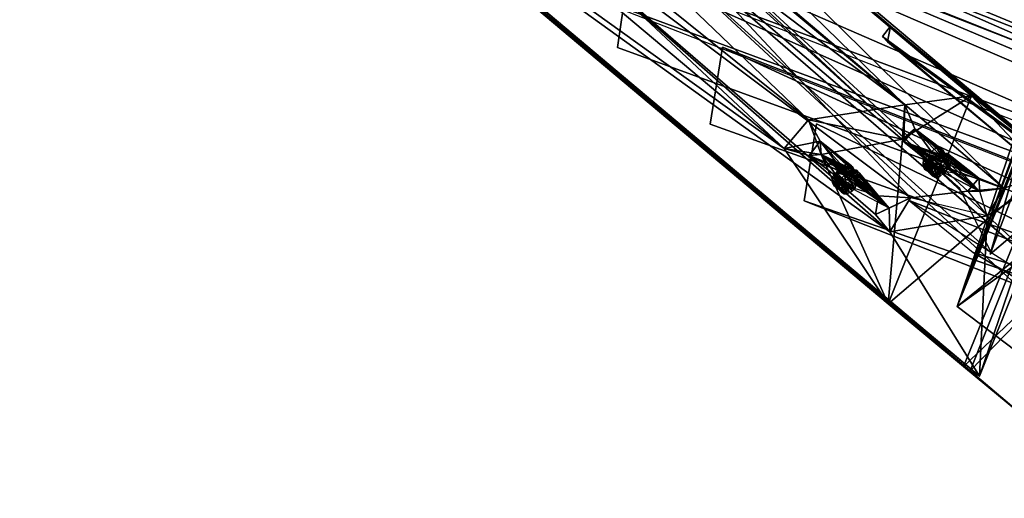
# Model space of a CAD drawing. Units: millimetres. Extents: x -12198 to 31644, y -9306 to -2540.
# Drawn here: x -6637 to -5945, y -7130 to -6793 of the extents above; entities that cross this region are included whole.
import ezdxf

# ---------------------------------------------------------------- set-up
doc = ezdxf.new("R2010")
doc.units = ezdxf.units.MM
doc.layers.add('QUANTWOOD  CWPg169.288', color=250, linetype='Continuous', lineweight=25)
doc.styles.get("Standard").update_dxf_attribs({"font": 'ariali.ttf', "height": 200})
doc.dimstyles.new('Стиль 150', dxfattribs={"dimtxt": 150, "dimasz": 150, "dimexe": 50, "dimexo": 0, "dimgap": 50, "dimtad": 1, "dimdec": 0, "dimdsep": 32, "dimtxsty": 'Standard', "dimcen": 150, "dimclrd": 256, "dimclre": 256, "dimadec": 0, "dimazin": 0, "dimtfac": 1, "dimtdec": 0, "dimtmove": 0, "dimatfit": 3, "dimfxl": 0, "dimlwd": -1, "dimarcsym": 0})

# ---------------------------------------------------------------- blocks, each defined once
blk = doc.blocks.new('*D7')
at = {"layer": 'Defpoints', "color": 0}
for p in [(-1916.51, -5017.12), (-12189.59, -5630.56), (-1916.51, -9255.65)]:
    blk.add_point(p, dxfattribs=at)
at = {"layer": 'QUANTWOOD  CWPg169.288', "lineweight": -2}
for p, q in [((-1916.51, -5017.12), (-1916.51, -9305.65)), ((-12189.59, -5630.56), (-12189.59, -9305.65))]:
    blk.add_line(p, q, dxfattribs=at)
at = {"layer": 'QUANTWOOD  CWPg169.288'}
blk.add_line((-12039.59, -9255.65), (-2066.51, -9255.65), dxfattribs=at)
for points in [[(-12039.59, -9230.65), (-12039.59, -9280.65), (-12189.59, -9255.65)], [(-2066.51, -9230.65), (-2066.51, -9280.65), (-1916.51, -9255.65)]]:
    blk.add_solid(points, dxfattribs=at)
at = {"layer": 'QUANTWOOD  CWPg169.288', "color": 0, "insert": (-7053.05, -9103.53), "char_height": 200, "attachment_point": 5}
blk.add_mtext('10273', dxfattribs=at)

msp = doc.modelspace()

# ---------------------------------------------------------------- hatches: boundary and pattern name
at = {"layer": 'QUANTWOOD  CWPg169.288', "lineweight": 25}
for points in [[(-5985.57, -6895.84), (-5986.52, -6896.75), (-5987.48, -6897.66), (-5986.57, -6898.62), (-5985.65, -6899.58), (-5984.7, -6898.66), (-5983.74, -6897.75), (-5984.65, -6896.8)], [(-5984.61, -6894.93), (-5985.57, -6895.84), (-5986.52, -6896.75), (-5985.61, -6897.71), (-5984.7, -6898.66), (-5983.74, -6897.75), (-5982.79, -6896.84), (-5983.7, -6895.89)]]:
    msp.add_hatch(color=18, dxfattribs=at).paths.add_polyline_path(points)

# ---------------------------------------------------------------- linework, layer by layer
at = {"layer": 'QUANTWOOD  CWPg169.288', "color": 18, "lineweight": 25}
for points in [[(-6428.39, -6500.35), (-6445.51, -6513.03), (-5976.61, -6911.94)], [(-6428.39, -6500.35), (-6445.51, -6513.03), (-5976.61, -6911.94), (-6428.39, -6500.35), (-5976.61, -6911.94), (-6445.51, -6513.03)], [(-6445.51, -6513.03), (-5976.61, -6911.94), (-6445.51, -6513.03), (-5954.33, -6957.32), (-5976.61, -6911.94)], [(-6445.51, -6513.03), (-5954.33, -6957.32), (-5976.61, -6911.94), (-6445.51, -6513.03), (-5954.33, -6957.32), (-5976.61, -6911.94)], [(-6358.73, -6517.9), (-6364.44, -6561.67), (-6015.38, -6853.09), (-6358.73, -6517.9), (-6381.63, -6577.15), (-6364.44, -6561.67)], [(-6025.28, -6797.72), (-6242.37, -6615.03), (-6358.73, -6517.9)], [(-6025.28, -6797.72), (-6358.73, -6517.9), (-5968.51, -6846.73)], [(-6358.73, -6517.9), (-6015.38, -6853.09), (-5968.51, -6846.73)], [(-5927.62, -6934.59), (-5803.72, -6557.26), (-5955.28, -6958.23), (-5927.62, -6934.59), (-5955.28, -6958.23), (-5836.1, -6543.41)], [(-5836.1, -6543.41), (-5955.28, -6958.23), (-5803.72, -6557.26)], [(-5927.62, -6934.59), (-5803.72, -6557.26), (-5955.28, -6958.23)], [(-6015.38, -6853.09), (-6364.44, -6561.67), (-6381.63, -6577.15)], [(-6294.54, -6568.94), (-6316.61, -6632.89), (-6426.43, -6653.63), (-6294.54, -6568.94), (-5945.77, -6911.74), (-6290.16, -6620.44)], [(-5895.05, -7018.53), (-6378.65, -6569.75), (-5885.22, -6998.2)], [(-5885.22, -6998.2), (-6378.65, -6569.75), (-5885.22, -6998.2), (-6332.2, -6581.13), (-6378.65, -6569.75)], [(-5895.05, -7018.53), (-6378.65, -6569.75), (-5885.22, -6998.2), (-5895.05, -7018.53), (-5885.22, -6998.2), (-6378.65, -6569.75)], [(-5885.22, -6998.2), (-6332.2, -6581.13), (-6378.65, -6569.75), (-5885.22, -6998.2), (-6332.2, -6581.13), (-6378.65, -6569.75)], [(-6294.54, -6568.94), (-6242.37, -6615.03), (-6025.28, -6797.72)], [(-6294.54, -6568.94), (-6025.28, -6797.72), (-5904.32, -6897.77)], [(-5904.32, -6897.77), (-5945.77, -6911.74), (-6294.54, -6568.94)], [(-6381.63, -6577.15), (-6356.12, -6644.09), (-6082.91, -6863.63)], [(-6381.63, -6577.15), (-6082.91, -6863.63), (-6015.38, -6853.09)], [(-6439.23, -6602.88), (-6431.39, -6587.18), (-5216.31, -7119.7), (-6439.23, -6602.88), (-5203.37, -7086.37), (-6431.39, -6587.18)], [(-5216.31, -7119.7), (-6431.39, -6587.18), (-5203.37, -7086.37)], [(-5185.67, -7049.41), (-6429.63, -6591.89), (-5206.48, -7099.37), (-6438.43, -6608.5)], [(-5206.48, -7099.37), (-6429.63, -6591.89), (-6438.43, -6608.5)], [(-5933.67, -6874.65), (-5835.45, -6594.81), (-5928.83, -6867.29), (-5933.67, -6874.65), (-5934.83, -6883.97), (-5978.58, -6995.05)], [(-6491.55, -6602.57), (-6120.53, -6913.19), (-6027.12, -6992.96)], [(-6491.55, -6602.57), (-6100.2, -6883.77), (-6381.42, -6647.23)], [(-6337.62, -6730.5), (-6120.53, -6913.19), (-6491.55, -6602.57)], [(-6027.12, -6992.96), (-6100.2, -6883.77), (-6491.55, -6602.57)], [(-6439.23, -6602.88), (-5216.31, -7119.7), (-5203.37, -7086.37)], [(-5206.48, -7099.37), (-6438.43, -6608.5), (-5185.67, -7049.41)], [(-6011.33, -6918.59), (-6297.73, -6703.41), (-6290.16, -6620.44)], [(-6011.33, -6918.59), (-6290.16, -6620.44), (-5971.05, -6913.94)], [(-5971.05, -6913.94), (-6290.16, -6620.44), (-5945.77, -6911.74)], [(-6313.17, -6684.36), (-6316.61, -6632.89), (-6426.43, -6653.63), (-6297.73, -6703.41), (-6025.92, -6942.53), (-6426.43, -6653.63)], [(-5880.67, -6924.5), (-5855.99, -6633.57), (-5978.58, -6995.05)], [(-5855.99, -6633.57), (-5938.63, -6886.68), (-5978.58, -6995.05)], [(-6100.2, -6883.77), (-6356.12, -6644.09), (-6381.42, -6647.23)], [(-6082.91, -6863.63), (-6074.15, -6888.13), (-6016.89, -6877.34), (-6082.91, -6863.63), (-6356.12, -6644.09), (-6100.2, -6883.77)], [(-6025.92, -6942.53), (-5957.44, -6931.08), (-5962.93, -7044.01), (-6025.92, -6942.53), (-6426.43, -6653.63), (-6297.73, -6703.41)], [(-5962.93, -7044.01), (-6329.37, -6737.23), (-6426.43, -6653.63)], [(-6426.43, -6653.63), (-6025.92, -6942.53), (-5962.93, -7044.01)], [(-6349.16, -6704.99), (-5316.52, -7090.22), (-6341.31, -6650.05)], [(-6349.16, -6704.99), (-5316.52, -7090.22), (-6341.31, -6650.05), (-6349.16, -6704.99), (-6341.31, -6650.05), (-5316.52, -7090.22)], [(-5316.52, -7090.22), (-6341.31, -6650.05), (-5304.49, -7055.93), (-5316.52, -7090.22), (-6341.31, -6650.05)], [(-5316.52, -7090.22), (-5304.49, -7055.93), (-6341.31, -6650.05), (-5316.52, -7090.22), (-5304.49, -7055.93), (-6341.31, -6650.05)], [(-5957.44, -6931.08), (-6011.33, -6918.59), (-6025.92, -6942.53), (-6297.73, -6703.41), (-6035.9, -6930.15), (-6025.92, -6942.53)], [(-6035.9, -6930.15), (-6297.73, -6703.41), (-6011.33, -6918.59)], [(-6275.32, -6703.95), (-5402.34, -7084.44), (-6283.17, -6758.89)], [(-6275.32, -6703.95), (-5402.34, -7084.44), (-6283.17, -6758.89), (-6275.32, -6703.95), (-6283.17, -6758.89), (-5402.34, -7084.44)], [(-6337.62, -6730.5), (-6333.95, -6733.39), (-6337.62, -6730.5), (-6333.95, -6733.39), (-6120.53, -6913.19)], [(-6120.53, -6913.19), (-6333.95, -6733.39), (-6115.92, -6916.1)], [(-6115.92, -6916.1), (-6333.95, -6733.39), (-6329.37, -6737.23), (-6115.92, -6916.1), (-6329.37, -6737.23), (-5962.93, -7044.01)], [(-6283.17, -6758.89), (-5402.34, -7084.44), (-6283.17, -6758.89), (-5410.19, -7100.13), (-5402.34, -7084.44)], [(-6283.17, -6758.89), (-5410.19, -7100.13), (-5402.34, -7084.44), (-6283.17, -6758.89), (-5410.19, -7100.13), (-5402.34, -7084.44)], [(-6217.18, -6812.78), (-5489.1, -7078.64), (-6209.33, -6757.84)], [(-6217.18, -6812.78), (-5489.1, -7078.64), (-6209.33, -6757.84), (-6217.18, -6812.78), (-6209.33, -6757.84), (-5489.1, -7078.64)], [(-6209.33, -6757.84), (-5489.1, -7078.64), (-6209.33, -6757.84), (-5476.16, -7045.31), (-5489.1, -7078.64)], [(-6209.33, -6757.84), (-5476.16, -7045.31), (-5489.1, -7078.64), (-6209.33, -6757.84), (-5476.16, -7045.31), (-5489.1, -7078.64)], [(-6031.06, -6805.06), (-6027.41, -6808.88), (-6025.28, -6797.72)], [(-5914.42, -6890.06), (-6031.06, -6805.06), (-6025.28, -6797.72)], [(-6027.41, -6808.88), (-5910.77, -6893.88), (-6025.28, -6797.72)], [(-5904.32, -6897.77), (-6025.28, -6797.72), (-5910.77, -6893.88), (-5904.32, -6897.77), (-5914.73, -6903.13), (-5962.93, -7044.01)], [(-6025.28, -6797.72), (-5968.51, -6846.73), (-5914.42, -6890.06)], [(-5904.32, -6897.77), (-6025.28, -6797.72), (-5910.77, -6893.88)], [(-5918.4, -6900.24), (-6031.06, -6805.06), (-5914.42, -6890.06)], [(-5918.4, -6900.24), (-5871.68, -6939.66), (-5914.73, -6903.13), (-5918.4, -6900.24), (-5914.73, -6903.13), (-6031.06, -6805.06)], [(-6031.06, -6805.06), (-5914.73, -6903.13), (-6027.41, -6808.88)], [(-6152.12, -6866.65), (-6143.36, -6812.67), (-5574.95, -7073.79)], [(-6152.12, -6866.65), (-6143.36, -6812.67), (-5574.95, -7073.79), (-6152.12, -6866.65), (-5574.95, -7073.79), (-6143.36, -6812.67)], [(-6143.36, -6812.67), (-5574.95, -7073.79), (-5562.92, -7039.51), (-6143.36, -6812.67), (-5574.95, -7073.79)], [(-6143.36, -6812.67), (-5562.92, -7039.51), (-5574.95, -7073.79), (-6143.36, -6812.67), (-5562.92, -7039.51), (-5574.95, -7073.79)], [(-5914.73, -6903.13), (-5910.77, -6893.88), (-6027.41, -6808.88)], [(-5821.9, -6810.97), (-5835.09, -6815.33), (-5825.82, -6818.35), (-5835.09, -6815.33), (-5855.01, -6906.42), (-5835.09, -6815.33), (-5864.26, -6902.46), (-5871.68, -6939.66), (-5919.84, -7039.43), (-5978.58, -6995.05), (-5864.26, -6902.46), (-5860.3, -6893.21), (-5835.09, -6815.33), (-5860.3, -6893.21)], [(-6015.38, -6853.09), (-6082.91, -6863.63), (-6016.89, -6877.34), (-6015.38, -6853.09), (-6016.89, -6877.34), (-5968.51, -6846.73)], [(-5918.4, -6900.24), (-5968.51, -6846.73), (-6027.12, -6992.96)], [(-5968.51, -6846.73), (-6016.89, -6877.34), (-6027.12, -6992.96)], [(-5864.26, -6902.46), (-5978.58, -6995.05), (-5919.04, -6848.84)], [(-5978.58, -6995.05), (-5934.83, -6883.97), (-5919.04, -6848.84)], [(-5914.42, -6890.06), (-5968.51, -6846.73), (-5918.4, -6900.24)], [(-6008.31, -6870.07), (-6016.89, -6877.34), (-6015.38, -6853.09)], [(-6016, -6879.23), (-6015.38, -6853.09), (-6016.89, -6877.34)], [(-6008.31, -6870.07), (-6015.38, -6853.09), (-6016, -6879.23)], [(-6074.86, -6878.77), (-6082.91, -6863.63), (-6100.2, -6883.77), (-6074.86, -6878.77), (-6074.15, -6888.13), (-6082.91, -6863.63)], [(-6077.37, -6866.56), (-6086.13, -6920.55), (-5661.7, -7067.99)], [(-6077.37, -6866.56), (-6086.13, -6920.55), (-5661.7, -7067.99), (-6077.37, -6866.56), (-5661.7, -7067.99), (-6086.13, -6920.55)], [(-6016, -6879.23), (-6016.89, -6877.34), (-6008.31, -6870.07)], [(-5990.21, -6894.8), (-5986.61, -6900.49), (-5985.61, -6897.71), (-5990.21, -6894.8), (-5985.61, -6897.71), (-5988.26, -6891.11), (-5993.86, -6890.97), (-5998.46, -6888.06), (-5993.86, -6890.97), (-5999.42, -6888.97), (-5998.46, -6888.06), (-6016, -6879.23), (-5996.55, -6886.24), (-6008.31, -6870.07), (-5994.64, -6884.41), (-6008.31, -6870.07), (-5992.75, -6883.52), (-6008.31, -6870.07), (-5990.88, -6883.57), (-6008.31, -6870.07), (-5989.03, -6884.55), (-6008.31, -6870.07), (-5988.12, -6885.5), (-6008.31, -6870.07), (-5987.23, -6887.39), (-6008.31, -6870.07), (-5987.28, -6889.26), (-6016, -6879.23), (-5987.32, -6891.13), (-6016, -6879.23), (-5988.3, -6892.97), (-6016, -6879.23), (-5989.26, -6893.88), (-6016, -6879.23), (-5989.26, -6893.88), (-6016, -6879.23)], [(-5996.55, -6886.24), (-6008.31, -6870.07), (-6016, -6879.23)], [(-5987.28, -6889.26), (-6016, -6879.23), (-6008.31, -6870.07)], [(-5987.28, -6889.26), (-6008.31, -6870.07), (-5987.23, -6887.39)], [(-5987.23, -6887.39), (-6008.31, -6870.07), (-5988.12, -6885.5)], [(-5988.12, -6885.5), (-6008.31, -6870.07), (-5989.03, -6884.55)], [(-5989.03, -6884.55), (-6008.31, -6870.07), (-5990.88, -6883.57)], [(-5990.88, -6883.57), (-6008.31, -6870.07), (-5992.75, -6883.52)], [(-5992.75, -6883.52), (-6008.31, -6870.07), (-5994.64, -6884.41)], [(-5994.64, -6884.41), (-6008.31, -6870.07), (-5996.55, -6886.24)], [(-6074.15, -6888.13), (-6027.12, -6992.96), (-6016.89, -6877.34)], [(-5978.58, -6995.05), (-5938.63, -6886.68), (-5933.67, -6874.65)], [(-6074.86, -6878.77), (-6100.2, -6883.77), (-6082.57, -6888.86)], [(-6027.12, -6992.96), (-6074.15, -6888.13), (-6100.2, -6883.77)], [(-6082.57, -6888.86), (-6100.2, -6883.77), (-6074.15, -6888.13)], [(-6060.36, -6897.8), (-6074.86, -6878.77), (-6082.57, -6888.86)], [(-6051.04, -6898.96), (-6074.86, -6878.77), (-6051.93, -6897.07)], [(-6051.93, -6897.07), (-6074.86, -6878.77), (-6052.85, -6896.11)], [(-6052.85, -6896.11), (-6074.86, -6878.77), (-6054.69, -6895.13)], [(-6054.69, -6895.13), (-6074.86, -6878.77), (-6056.56, -6895.09)], [(-6056.56, -6895.09), (-6074.86, -6878.77), (-6059.38, -6895.95)], [(-6059.38, -6895.95), (-6074.86, -6878.77), (-6060.36, -6897.8)], [(-6051.04, -6898.96), (-6074.15, -6888.13), (-6074.86, -6878.77)], [(-5988.3, -6892.97), (-6016, -6879.23), (-5987.32, -6891.13)], [(-5987.32, -6891.13), (-6016, -6879.23), (-5987.28, -6889.26)], [(-5996.55, -6886.24), (-6016, -6879.23), (-5998.46, -6888.06)], [(-5990.21, -6894.8), (-6016, -6879.23), (-5989.26, -6893.88)], [(-5989.26, -6893.88), (-6016, -6879.23), (-5989.26, -6893.88), (-6016, -6879.23), (-5988.3, -6892.97)], [(-5998.46, -6888.06), (-6016, -6879.23), (-5996.75, -6894.64)], [(-5996.75, -6894.64), (-6016, -6879.23), (-5990.21, -6894.8)], [(-5988.26, -6891.11), (-5987.32, -6891.13), (-5987.28, -6889.26), (-5988.26, -6891.11), (-5987.28, -6889.26), (-5987.23, -6887.39), (-5988.26, -6891.11), (-5987.23, -6887.39), (-5988.12, -6885.5), (-5988.26, -6891.11), (-5988.12, -6885.5), (-5989.03, -6884.55), (-5988.26, -6891.11), (-5989.03, -6884.55), (-5990.88, -6883.57), (-5988.26, -6891.11), (-5990.88, -6883.57), (-5992.75, -6883.52), (-5988.26, -6891.11), (-5992.75, -6883.52), (-5994.64, -6884.41), (-5988.26, -6891.11), (-5994.64, -6884.41), (-5996.55, -6886.24), (-5988.26, -6891.11), (-5996.55, -6886.24), (-5998.46, -6888.06)], [(-6062.38, -6904.29), (-6082.57, -6888.86), (-6074.15, -6888.13)], [(-6060.36, -6897.8), (-6082.57, -6888.86), (-6062.27, -6899.62)], [(-6062.27, -6899.62), (-6082.57, -6888.86), (-6062.38, -6904.29)], [(-6052.11, -6904.54), (-6074.15, -6888.13), (-6051.13, -6902.69)], [(-6051.13, -6902.69), (-6074.15, -6888.13), (-6051.09, -6900.82)], [(-6051.09, -6900.82), (-6074.15, -6888.13), (-6051.04, -6898.96)], [(-6054.02, -6906.36), (-6074.15, -6888.13), (-6053.07, -6905.45)], [(-6053.07, -6905.45), (-6074.15, -6888.13), (-6053.07, -6905.45), (-6074.15, -6888.13), (-6052.11, -6904.54)], [(-6062.38, -6904.29), (-6074.15, -6888.13), (-6054.02, -6906.36)], [(-5996.75, -6894.64), (-6001.51, -6898.26), (-6002.4, -6896.37), (-5996.75, -6894.64), (-6002.4, -6896.37), (-6002.35, -6894.51), (-5996.75, -6894.64), (-6002.35, -6894.51), (-6002.29, -6891.71), (-5996.75, -6894.64), (-6002.29, -6891.71), (-6001.33, -6890.79), (-5996.75, -6894.64), (-6001.33, -6890.79), (-5999.42, -6888.97), (-5996.75, -6894.64), (-5999.42, -6888.97), (-5998.46, -6888.06)], [(-6002.35, -6894.51), (-5997.75, -6897.42), (-6002.29, -6891.71)], [(-5997.71, -6895.55), (-6001.33, -6890.79), (-6002.29, -6891.71)], [(-6002.29, -6891.71), (-5997.75, -6897.42), (-5997.71, -6895.55)], [(-5995.77, -6892.8), (-5999.42, -6888.97), (-6001.33, -6890.79), (-5995.77, -6892.8), (-6001.33, -6890.79), (-5996.73, -6893.71)], [(-5996.73, -6893.71), (-6001.33, -6890.79), (-5997.71, -6895.55)], [(-5999.42, -6888.97), (-5993.86, -6890.97), (-5998.46, -6888.06)], [(-5993.86, -6890.97), (-5999.42, -6888.97), (-5995.77, -6892.8)], [(-5998.46, -6888.06), (-5993.86, -6890.97), (-5988.26, -6891.11)], [(-5993.86, -6890.97), (-5995.77, -6892.8), (-5992.17, -6898.49)], [(-5993.86, -6890.97), (-5963.35, -6904.78), (-5992.88, -6889.13)], [(-5993.86, -6890.97), (-5992.88, -6889.13), (-5988.26, -6891.11)], [(-5992.17, -6898.49), (-5985.61, -6897.71), (-5962.64, -6914.14), (-5992.17, -6898.49), (-5963.35, -6904.78), (-5993.86, -6890.97)], [(-5988.26, -6891.11), (-5992.88, -6889.13), (-5990.99, -6888.24), (-5988.26, -6891.11), (-5990.99, -6888.24), (-5989.1, -6887.35), (-5988.26, -6891.11), (-5989.1, -6887.35), (-5987.23, -6887.39), (-5988.26, -6891.11), (-5987.23, -6887.39), (-5985.37, -6887.44), (-5988.26, -6891.11), (-5985.37, -6887.44), (-5983.54, -6889.35), (-5988.26, -6891.11), (-5983.54, -6889.35), (-5982.65, -6891.24), (-5988.26, -6891.11), (-5982.65, -6891.24), (-5982.7, -6893.11), (-5988.26, -6891.11), (-5982.7, -6893.11), (-5983.68, -6894.95), (-5988.26, -6891.11), (-5983.68, -6894.95), (-5984.65, -6896.8), (-5988.26, -6891.11), (-5984.65, -6896.8), (-5988.26, -6891.11), (-5984.65, -6896.8), (-5985.61, -6897.71), (-5988.26, -6891.11), (-5985.61, -6897.71)], [(-5992.88, -6889.13), (-5963.35, -6904.78), (-5990.99, -6888.24)], [(-5990.99, -6888.24), (-5963.35, -6904.78), (-5989.1, -6887.35)], [(-5990.21, -6894.8), (-5989.26, -6893.88), (-5988.26, -6891.11)], [(-5988.26, -6891.11), (-5985.61, -6897.71), (-5990.21, -6894.8)], [(-5988.26, -6891.11), (-5989.26, -6893.88), (-5988.26, -6891.11), (-5989.26, -6893.88), (-5988.3, -6892.97)], [(-5989.1, -6887.35), (-5963.35, -6904.78), (-5987.23, -6887.39)], [(-5988.3, -6892.97), (-5987.32, -6891.13), (-5988.26, -6891.11)], [(-5987.23, -6887.39), (-5963.35, -6904.78), (-5985.37, -6887.44)], [(-5985.37, -6887.44), (-5963.35, -6904.78), (-5983.54, -6889.35)], [(-5983.54, -6889.35), (-5963.35, -6904.78), (-5982.65, -6891.24)], [(-5982.65, -6891.24), (-5963.35, -6904.78), (-5982.7, -6893.11)], [(-6062.27, -6899.62), (-6052.07, -6902.67), (-6060.36, -6897.8)], [(-6052.07, -6902.67), (-6051.13, -6902.69), (-6051.09, -6900.82), (-6052.07, -6902.67), (-6051.09, -6900.82), (-6051.04, -6898.96), (-6052.07, -6902.67), (-6051.04, -6898.96), (-6059.38, -6895.95), (-6052.07, -6902.67), (-6059.38, -6895.95), (-6060.36, -6897.8)], [(-6059.38, -6895.95), (-6051.93, -6897.07), (-6056.56, -6895.09)], [(-6051.04, -6898.96), (-6051.93, -6897.07), (-6059.38, -6895.95)], [(-6056.56, -6895.09), (-6051.93, -6897.07), (-6052.85, -6896.11), (-6056.56, -6895.09), (-6052.85, -6896.11), (-6054.69, -6895.13)], [(-6002.4, -6896.37), (-5997.79, -6899.29), (-5997.75, -6897.42), (-6002.4, -6896.37), (-5997.75, -6897.42), (-6002.35, -6894.51)], [(-6001.51, -6898.26), (-5996.91, -6901.18), (-5997.79, -6899.29), (-6001.51, -6898.26), (-5997.79, -6899.29), (-6002.4, -6896.37)], [(-5999.66, -6899.24), (-6001.51, -6898.26), (-5996.75, -6894.64)], [(-5999.66, -6899.24), (-5996.02, -6903.07), (-5996.91, -6901.18), (-5999.66, -6899.24), (-5996.91, -6901.18), (-6001.51, -6898.26)], [(-5996.75, -6894.64), (-5991.19, -6896.64), (-5992.17, -6898.49), (-5996.75, -6894.64), (-5992.17, -6898.49), (-5994.06, -6899.38), (-5996.75, -6894.64), (-5994.06, -6899.38), (-5995.95, -6900.27), (-5996.75, -6894.64), (-5995.95, -6900.27), (-5998.75, -6900.2), (-5996.75, -6894.64), (-5998.75, -6900.2), (-5999.66, -6899.24)], [(-5995.95, -6900.27), (-5994.17, -6904.05), (-5992.3, -6904.09), (-5995.95, -6900.27), (-5992.3, -6904.09), (-5990.41, -6903.2), (-5994.06, -6899.38), (-5990.41, -6903.2), (-5992.3, -6904.09), (-5994.06, -6899.38), (-5995.95, -6900.27), (-5996.75, -6894.64), (-5998.75, -6900.2)], [(-5997.75, -6897.42), (-5997.79, -6899.29), (-5992.3, -6904.09)], [(-5992.17, -6898.49), (-5995.77, -6892.8), (-5996.73, -6893.71), (-5992.17, -6898.49), (-5996.73, -6893.71), (-5997.71, -6895.55), (-5992.17, -6898.49), (-5997.71, -6895.55), (-5997.75, -6897.42), (-5992.17, -6898.49), (-5997.75, -6897.42), (-5992.3, -6904.09), (-5992.17, -6898.49), (-5992.3, -6904.09), (-5990.41, -6903.2)], [(-5990.21, -6894.8), (-5991.19, -6896.64), (-5996.75, -6894.64)], [(-5992.17, -6898.49), (-5988.5, -6901.38), (-5990.41, -6903.2), (-5992.17, -6898.49), (-5990.41, -6903.2), (-5994.06, -6899.38)], [(-5991.19, -6896.64), (-5986.61, -6900.49), (-5988.5, -6901.38), (-5991.19, -6896.64), (-5988.5, -6901.38), (-5992.17, -6898.49)], [(-5992.17, -6898.49), (-5990.41, -6903.2), (-5988.5, -6901.38), (-5992.17, -6898.49), (-5988.5, -6901.38), (-5986.61, -6900.49), (-5992.17, -6898.49), (-5986.61, -6900.49), (-5985.61, -6897.71)], [(-5992.17, -6898.49), (-5963.35, -6904.78), (-5962.64, -6914.14), (-5971.05, -6913.94), (-5963.35, -6904.78), (-5962.64, -6914.14), (-5945.77, -6911.74), (-5957.44, -6931.08), (-5962.64, -6914.14)], [(-5990.21, -6894.8), (-5985.61, -6897.71), (-5986.61, -6900.49), (-5990.21, -6894.8), (-5986.61, -6900.49), (-5991.19, -6896.64)], [(-5962.64, -6914.14), (-5985.61, -6897.71), (-5962.64, -6914.14), (-5985.61, -6897.71), (-5984.65, -6896.8), (-5962.64, -6914.14), (-5984.65, -6896.8)], [(-5983.68, -6894.95), (-5962.64, -6914.14), (-5984.65, -6896.8)], [(-5982.7, -6893.11), (-5962.64, -6914.14), (-5983.68, -6894.95)], [(-5982.7, -6893.11), (-5963.35, -6904.78), (-5962.64, -6914.14)], [(-5914.73, -6903.13), (-5962.93, -7044.01), (-5904.32, -6897.77)], [(-5962.93, -7044.01), (-5957.44, -6931.08), (-5904.32, -6897.77)], [(-5904.32, -6897.77), (-5957.44, -6931.08), (-5945.77, -6911.74)], [(-6061.52, -6907.12), (-6061.56, -6908.98), (-6055.98, -6910.05), (-6061.63, -6911.78), (-6061.56, -6908.98), (-6066.16, -6906.07), (-6061.56, -6908.98), (-6066.12, -6904.2), (-6061.56, -6908.98)], [(-6066.12, -6904.2), (-6057.87, -6910.94), (-6066.16, -6906.07)], [(-6066.16, -6906.07), (-6061.56, -6908.98), (-6066.12, -6904.2)], [(-6062.38, -6904.29), (-6055, -6908.2), (-6055.98, -6910.05), (-6062.38, -6904.29), (-6055.98, -6910.05), (-6057.87, -6910.94), (-6062.38, -6904.29), (-6057.87, -6910.94), (-6066.12, -6904.2), (-6062.38, -6904.29), (-6066.12, -6904.2), (-6065.14, -6902.36), (-6062.38, -6904.29), (-6065.14, -6902.36), (-6063.23, -6900.53), (-6062.38, -6904.29), (-6063.23, -6900.53), (-6062.27, -6899.62)], [(-6061.52, -6907.12), (-6065.14, -6902.36), (-6066.12, -6904.2)], [(-6066.12, -6904.2), (-6061.56, -6908.98), (-6061.52, -6907.12)], [(-6059.58, -6904.36), (-6063.23, -6900.53), (-6065.14, -6902.36), (-6059.58, -6904.36), (-6065.14, -6902.36), (-6060.54, -6905.27)], [(-6060.54, -6905.27), (-6065.14, -6902.36), (-6061.52, -6907.12)], [(-6063.23, -6900.53), (-6057.67, -6902.53), (-6062.27, -6899.62)], [(-6057.67, -6902.53), (-6063.23, -6900.53), (-6059.58, -6904.36)], [(-6054.02, -6906.36), (-6055, -6908.2), (-6062.38, -6904.29)], [(-6062.27, -6899.62), (-6057.67, -6902.53), (-6052.07, -6902.67)], [(-6055.98, -6910.05), (-6059.58, -6904.36), (-6060.54, -6905.27), (-6055.98, -6910.05), (-6060.54, -6905.27), (-6061.52, -6907.12), (-6055.98, -6910.05), (-6061.52, -6907.12), (-6061.56, -6908.98), (-6055.98, -6910.05), (-6061.56, -6908.98), (-6061.63, -6911.78), (-6055.98, -6910.05), (-6061.63, -6911.78), (-6060.72, -6912.74), (-6055.98, -6910.05), (-6060.72, -6912.74), (-6059.83, -6914.63)], [(-6057.67, -6902.53), (-6059.58, -6904.36), (-6055.98, -6910.05)], [(-6057.67, -6902.53), (-6033.72, -6917.12), (-6056.69, -6900.69)], [(-6057.67, -6902.53), (-6056.69, -6900.69), (-6052.07, -6902.67)], [(-6055.98, -6910.05), (-6049.42, -6909.27), (-6026.45, -6925.7), (-6055.98, -6910.05), (-6033.72, -6917.12), (-6057.67, -6902.53)], [(-6056.69, -6900.69), (-6033.72, -6917.12), (-6054.8, -6899.8)], [(-6052.07, -6902.67), (-6056.69, -6900.69), (-6054.8, -6899.8), (-6052.07, -6902.67), (-6054.8, -6899.8), (-6046.46, -6902.8)], [(-6054.8, -6899.8), (-6033.72, -6917.12), (-6052.91, -6898.91)], [(-6047.35, -6900.91), (-6054.8, -6899.8), (-6052.91, -6898.91), (-6047.35, -6900.91), (-6052.91, -6898.91), (-6049.18, -6899)], [(-6046.46, -6902.8), (-6054.8, -6899.8), (-6047.35, -6900.91)], [(-6054.02, -6906.36), (-6053.07, -6905.45), (-6052.07, -6902.67)], [(-6052.07, -6902.67), (-6049.42, -6909.27), (-6054.02, -6906.36)], [(-6052.07, -6902.67), (-6053.07, -6905.45), (-6052.07, -6902.67), (-6053.07, -6905.45), (-6052.11, -6904.54)], [(-6052.91, -6898.91), (-6033.72, -6917.12), (-6051.04, -6898.96)], [(-6049.18, -6899), (-6052.91, -6898.91), (-6051.04, -6898.96)], [(-6052.11, -6904.54), (-6051.13, -6902.69), (-6052.07, -6902.67)], [(-6052.07, -6902.67), (-6046.46, -6902.8), (-6046.51, -6904.67), (-6052.07, -6902.67), (-6046.51, -6904.67), (-6047.49, -6906.51), (-6052.07, -6902.67), (-6047.49, -6906.51), (-6048.47, -6908.36), (-6052.07, -6902.67), (-6048.47, -6908.36), (-6048.49, -6909.29)], [(-6048.49, -6909.29), (-6049.42, -6909.27), (-6052.07, -6902.67)], [(-6051.04, -6898.96), (-6033.72, -6917.12), (-6049.18, -6899)], [(-6049.18, -6899), (-6033.72, -6917.12), (-6047.35, -6900.91)], [(-6046.51, -6904.67), (-6026.45, -6925.7), (-6047.49, -6906.51)], [(-6047.35, -6900.91), (-6033.72, -6917.12), (-6046.46, -6902.8)], [(-6046.46, -6902.8), (-6026.45, -6925.7), (-6046.51, -6904.67)], [(-6046.46, -6902.8), (-6026.45, -6925.7), (-6033.72, -6917.12), (-6011.33, -6918.59), (-6026.45, -6925.7), (-6033.72, -6917.12)], [(-5918.4, -6900.24), (-6027.12, -6992.96), (-5973.98, -7037.2)], [(-5998.75, -6900.2), (-5994.17, -6904.05), (-5996.02, -6903.07), (-5998.75, -6900.2), (-5996.02, -6903.07), (-5999.66, -6899.24)], [(-5995.95, -6900.27), (-5992.3, -6904.09), (-5994.17, -6904.05), (-5995.95, -6900.27), (-5994.17, -6904.05), (-5998.75, -6900.2)], [(-5992.3, -6904.09), (-5997.79, -6899.29), (-5994.17, -6904.05)], [(-5994.17, -6904.05), (-5997.79, -6899.29), (-5996.91, -6901.18), (-5994.17, -6904.05), (-5996.91, -6901.18), (-5996.02, -6903.07)], [(-5994.06, -6899.38), (-5990.41, -6903.2), (-5992.3, -6904.09), (-5994.06, -6899.38), (-5992.3, -6904.09), (-5995.95, -6900.27)], [(-5919.84, -7039.43), (-5978.58, -6995.05), (-5864.26, -6902.46)], [(-5918.4, -6900.24), (-5973.98, -7037.2), (-5871.68, -6939.66)], [(-5963.35, -6904.78), (-5971.05, -6913.94), (-5945.77, -6911.74)], [(-5963.35, -6904.78), (-5971.05, -6913.94), (-5945.77, -6911.74), (-5963.35, -6904.78), (-5945.77, -6911.74), (-5962.64, -6914.14)], [(-5969.38, -7040.12), (-5962.93, -7044.01), (-5914.73, -6903.13)], [(-5914.73, -6903.13), (-5871.68, -6939.66), (-5969.38, -7040.12)], [(-6066.16, -6906.07), (-6057.87, -6910.94), (-6059.76, -6911.83), (-6066.16, -6906.07), (-6059.76, -6911.83), (-6066.21, -6907.94)], [(-6066.21, -6907.94), (-6061.63, -6911.78), (-6061.56, -6908.98), (-6066.21, -6907.94), (-6061.56, -6908.98), (-6066.16, -6906.07)], [(-6066.21, -6907.94), (-6059.76, -6911.83), (-6062.56, -6911.76), (-6066.21, -6907.94), (-6062.56, -6911.76), (-6065.32, -6909.83)], [(-6065.32, -6909.83), (-6060.72, -6912.74), (-6061.63, -6911.78), (-6065.32, -6909.83), (-6061.63, -6911.78), (-6066.21, -6907.94)], [(-6065.32, -6909.83), (-6062.56, -6911.76), (-6063.47, -6910.81)], [(-6063.47, -6910.81), (-6059.83, -6914.63), (-6060.72, -6912.74), (-6063.47, -6910.81), (-6060.72, -6912.74), (-6065.32, -6909.83)], [(-6062.56, -6911.76), (-6057.98, -6915.61), (-6059.83, -6914.63), (-6062.56, -6911.76), (-6059.83, -6914.63), (-6063.47, -6910.81)], [(-6059.76, -6911.83), (-6056.11, -6915.65), (-6057.98, -6915.61), (-6059.76, -6911.83), (-6057.98, -6915.61), (-6062.56, -6911.76)], [(-6059.83, -6914.63), (-6057.98, -6915.61), (-6055.98, -6910.05)], [(-6057.87, -6910.94), (-6054.22, -6914.76), (-6056.11, -6915.65), (-6057.87, -6910.94), (-6056.11, -6915.65), (-6059.76, -6911.83)], [(-6055.98, -6910.05), (-6057.98, -6915.61), (-6056.11, -6915.65), (-6055.98, -6910.05), (-6056.11, -6915.65), (-6054.22, -6914.76), (-6055.98, -6910.05), (-6054.22, -6914.76), (-6052.33, -6913.87), (-6055.98, -6910.05), (-6052.33, -6913.87), (-6050.42, -6912.05), (-6055.98, -6910.05), (-6050.42, -6912.05), (-6049.42, -6909.27)], [(-6055.98, -6910.05), (-6052.33, -6913.87), (-6054.22, -6914.76), (-6055.98, -6910.05), (-6054.22, -6914.76), (-6057.87, -6910.94)], [(-6055, -6908.2), (-6050.42, -6912.05), (-6052.33, -6913.87), (-6055, -6908.2), (-6052.33, -6913.87), (-6055.98, -6910.05)], [(-6055.98, -6910.05), (-6033.72, -6917.12), (-6026.45, -6925.7), (-6035.9, -6930.15), (-6033.72, -6917.12), (-6026.45, -6925.7)], [(-6054.02, -6906.36), (-6049.42, -6909.27), (-6050.42, -6912.05), (-6054.02, -6906.36), (-6050.42, -6912.05), (-6055, -6908.2)], [(-6026.45, -6925.7), (-6049.42, -6909.27), (-6026.45, -6925.7), (-6049.42, -6909.27), (-6048.49, -6909.29), (-6026.45, -6925.7), (-6048.49, -6909.29), (-6048.47, -6908.36)], [(-6047.49, -6906.51), (-6026.45, -6925.7), (-6048.47, -6908.36)], [(-5926.33, -7076.65), (-5973.98, -7037.2), (-6120.53, -6913.19)], [(-6027.12, -6992.96), (-6120.53, -6913.19), (-5973.98, -7037.2)], [(-5926.33, -7076.65), (-5973.98, -7037.2), (-6120.53, -6913.19), (-5926.33, -7076.65), (-6120.53, -6913.19), (-5969.38, -7040.12)], [(-5969.38, -7040.12), (-6120.53, -6913.19), (-6115.92, -6916.1)], [(-6115.92, -6916.1), (-5962.93, -7044.01), (-5969.38, -7040.12)], [(-6033.72, -6917.12), (-6035.9, -6930.15), (-6011.33, -6918.59)], [(-6026.45, -6925.7), (-6011.33, -6918.59), (-6025.92, -6942.53)], [(-5962.64, -6914.14), (-5971.05, -6913.94), (-5957.44, -6931.08), (-6011.33, -6918.59), (-5971.05, -6913.94), (-5957.44, -6931.08)], [(-6086.13, -6920.55), (-5661.7, -7067.99), (-5670.51, -7084.6), (-6086.13, -6920.55), (-5661.7, -7067.99)], [(-6086.13, -6920.55), (-5670.51, -7084.6), (-5661.7, -7067.99), (-6086.13, -6920.55), (-5670.51, -7084.6), (-5661.7, -7067.99)], [(-6026.45, -6925.7), (-6025.92, -6942.53), (-6035.9, -6930.15)], [(-5774.85, -7071.84), (-6012.31, -6920.43), (-5967.4, -6957.01), (-5742.01, -7026.84), (-6012.31, -6920.43), (-5967.4, -6957.01)], [(-5742.01, -7026.84), (-5774.85, -7071.84), (-6012.31, -6920.43), (-5742.01, -7026.84), (-5967.4, -6957.01), (-5774.85, -7071.84)], [(-5978.58, -6995.05), (-5919.84, -7039.43), (-5880.67, -6924.5)], [(-6025.92, -6942.53), (-5957.44, -6931.08), (-5962.93, -7044.01)], [(-5871.68, -6939.66), (-5973.98, -7037.2), (-5930.91, -7072.8)], [(-5969.38, -7040.12), (-5871.68, -6939.66), (-5926.33, -7076.65)], [(-5930.91, -7072.8), (-5973.98, -7037.2), (-5926.33, -7076.65)]]:
    msp.add_lwpolyline(points, close=True, dxfattribs=at)
for points in [[(-6364.44, -6561.67), (-6015.38, -6853.09), (-6016.89, -6877.34), (-6082.91, -6863.63), (-6015.38, -6853.09), (-6016.89, -6877.34), (-5968.51, -6846.73), (-6358.73, -6517.9), (-6025.28, -6797.72), (-6031.06, -6805.06), (-5914.42, -6890.06), (-6031.06, -6805.06), (-5918.4, -6900.24), (-6027.12, -6992.96), (-5973.98, -7037.2), (-6120.53, -6913.19), (-6333.95, -6733.39), (-6115.92, -6916.1), (-6333.95, -6733.39)], [(-6358.73, -6517.9), (-6015.38, -6853.09), (-5968.51, -6846.73), (-6016.89, -6877.34), (-6027.12, -6992.96), (-6074.15, -6888.13), (-6100.2, -6883.77), (-6082.91, -6863.63), (-6074.86, -6878.77), (-6074.15, -6888.13), (-6082.91, -6863.63), (-6356.12, -6644.09)], [(-5717.07, -6646.21), (-5693.62, -6642.1), (-5700.55, -6658.75), (-5693.62, -6642.1), (-5700.55, -6658.75), (-5676.72, -6599.52), (-5773.86, -6637.39), (-5821.9, -6810.97), (-5773.86, -6637.39), (-5816.51, -6544.81), (-5821.9, -6810.97), (-5919.04, -6848.84), (-5978.58, -6995.05), (-5864.26, -6902.46), (-5919.04, -6848.84), (-5860.3, -6893.21), (-5821.9, -6810.97), (-5919.04, -6848.84), (-5934.83, -6883.97), (-5926.87, -6863.6)], [(-5955.28, -6958.23), (-5836.1, -6543.41), (-5955.28, -6958.23), (-5803.72, -6557.26), (-5836.1, -6543.41), (-5927.62, -6934.59)], [(-6381.63, -6577.15), (-6082.91, -6863.63), (-6015.38, -6853.09), (-6364.44, -6561.67)], [(-5962.93, -7044.01), (-5957.44, -6931.08), (-5904.32, -6897.77), (-5945.77, -6911.74), (-6294.54, -6568.94), (-6316.61, -6632.89), (-6297.73, -6703.41), (-6313.17, -6684.36), (-6426.43, -6653.63)], [(-6294.54, -6568.94), (-6025.28, -6797.72), (-5904.32, -6897.77), (-5957.44, -6931.08), (-5945.77, -6911.74), (-6290.16, -6620.44), (-5971.05, -6913.94), (-6290.16, -6620.44), (-6011.33, -6918.59), (-6297.73, -6703.41)], [(-6290.16, -6620.44), (-5945.77, -6911.74), (-6294.54, -6568.94)], [(-6074.15, -6888.13), (-6027.12, -6992.96), (-6016.89, -6877.34), (-6074.15, -6888.13), (-6082.91, -6863.63), (-6356.12, -6644.09), (-6100.2, -6883.77), (-6356.12, -6644.09), (-6381.42, -6647.23), (-6356.12, -6644.09), (-6381.63, -6577.15)], [(-6439.23, -6602.88), (-5216.31, -7119.7), (-5203.37, -7086.37), (-6431.39, -6587.18), (-5216.31, -7119.7), (-6431.39, -6587.18), (-6439.23, -6602.88), (-5203.37, -7086.37), (-6431.39, -6587.18)], [(-6333.95, -6733.39), (-6120.53, -6913.19), (-6027.12, -6992.96), (-6120.53, -6913.19), (-6491.55, -6602.57), (-6100.2, -6883.77), (-6027.12, -6992.96), (-5968.51, -6846.73), (-5918.4, -6900.24), (-5968.51, -6846.73), (-5914.42, -6890.06), (-5968.51, -6846.73), (-6025.28, -6797.72)], [(-6337.62, -6730.5), (-6120.53, -6913.19), (-6491.55, -6602.57), (-6100.2, -6883.77), (-6381.42, -6647.23)], [(-6242.37, -6615.03), (-6025.28, -6797.72), (-6242.37, -6615.03)], [(-5855.99, -6633.57), (-5978.58, -6995.05), (-5938.63, -6886.68)], [(-6035.9, -6930.15), (-6025.92, -6942.53), (-6026.45, -6925.7), (-6011.33, -6918.59), (-6025.92, -6942.53), (-6297.73, -6703.41), (-6035.9, -6930.15), (-6297.73, -6703.41), (-6011.33, -6918.59), (-6035.9, -6930.15), (-6033.72, -6917.12), (-6026.45, -6925.7), (-6055.98, -6910.05), (-6054.22, -6914.76), (-6052.33, -6913.87), (-6055.98, -6910.05), (-6052.33, -6913.87), (-6050.42, -6912.05), (-6055.98, -6910.05), (-6057.87, -6910.94), (-6062.38, -6904.29), (-6055.98, -6910.05), (-6055, -6908.2), (-6062.38, -6904.29), (-6055, -6908.2), (-6054.02, -6906.36), (-6053.07, -6905.45), (-6052.07, -6902.67), (-6053.07, -6905.45), (-6052.07, -6902.67), (-6051.09, -6900.82), (-6051.13, -6902.69), (-6052.07, -6902.67), (-6051.13, -6902.69), (-6052.11, -6904.54), (-6053.07, -6905.45)], [(-6329.37, -6737.23), (-6115.92, -6916.1), (-5962.93, -7044.01), (-5969.38, -7040.12), (-5962.93, -7044.01), (-5914.73, -6903.13)], [(-6329.37, -6737.23), (-5962.93, -7044.01), (-6329.37, -6737.23)], [(-5910.77, -6893.88), (-6027.41, -6808.88), (-5910.77, -6893.88), (-6025.28, -6797.72), (-6027.41, -6808.88), (-6031.06, -6805.06)], [(-6027.41, -6808.88), (-5914.73, -6903.13), (-6031.06, -6805.06), (-5914.73, -6903.13)], [(-5989.1, -6887.35), (-5987.23, -6887.39), (-5988.26, -6891.11), (-5985.37, -6887.44), (-5987.23, -6887.39), (-5988.12, -6885.5), (-5988.26, -6891.11), (-5987.23, -6887.39), (-5987.28, -6889.26), (-6016, -6879.23), (-6015.38, -6853.09), (-6008.31, -6870.07), (-6016, -6879.23), (-6016.89, -6877.34), (-6008.31, -6870.07), (-6016.89, -6877.34), (-6015.38, -6853.09), (-6016, -6879.23), (-6008.31, -6870.07), (-5996.55, -6886.24), (-5998.46, -6888.06), (-6016, -6879.23), (-5996.75, -6894.64), (-6016, -6879.23), (-5990.21, -6894.8)], [(-6066.12, -6904.2), (-6065.14, -6902.36), (-6061.52, -6907.12), (-6065.14, -6902.36), (-6060.54, -6905.27), (-6065.14, -6902.36), (-6063.23, -6900.53), (-6062.38, -6904.29), (-6082.57, -6888.86), (-6074.15, -6888.13), (-6100.2, -6883.77), (-6082.57, -6888.86), (-6100.2, -6883.77), (-6074.86, -6878.77), (-6074.15, -6888.13), (-6051.04, -6898.96), (-6051.93, -6897.07), (-6059.38, -6895.95), (-6051.93, -6897.07), (-6056.56, -6895.09), (-6051.93, -6897.07), (-6052.85, -6896.11), (-6056.56, -6895.09)], [(-6052.07, -6902.67), (-6057.67, -6902.53), (-6062.27, -6899.62), (-6057.67, -6902.53), (-6063.23, -6900.53), (-6062.27, -6899.62), (-6082.57, -6888.86), (-6060.36, -6897.8), (-6074.86, -6878.77), (-6059.38, -6895.95), (-6074.86, -6878.77), (-6056.56, -6895.09), (-6074.86, -6878.77), (-6054.69, -6895.13), (-6074.86, -6878.77), (-6052.85, -6896.11), (-6074.86, -6878.77), (-6051.93, -6897.07), (-6074.86, -6878.77), (-6051.04, -6898.96), (-6074.15, -6888.13), (-6051.09, -6900.82), (-6074.15, -6888.13), (-6051.13, -6902.69), (-6074.15, -6888.13), (-6052.11, -6904.54), (-6074.15, -6888.13), (-6053.07, -6905.45), (-6074.15, -6888.13), (-6053.07, -6905.45), (-6074.15, -6888.13), (-6054.02, -6906.36), (-6050.42, -6912.05), (-6049.42, -6909.27), (-6054.02, -6906.36), (-6049.42, -6909.27), (-6052.07, -6902.67), (-6054.8, -6899.8), (-6056.69, -6900.69), (-6052.07, -6902.67), (-6056.69, -6900.69), (-6057.67, -6902.53), (-6063.23, -6900.53), (-6059.58, -6904.36), (-6063.23, -6900.53), (-6065.14, -6902.36), (-6059.58, -6904.36)], [(-6060.36, -6897.8), (-6074.86, -6878.77), (-6082.57, -6888.86)], [(-5983.68, -6894.95), (-5984.65, -6896.8), (-5988.26, -6891.11), (-5984.65, -6896.8), (-5985.61, -6897.71), (-5988.26, -6891.11), (-5996.55, -6886.24), (-5994.64, -6884.41)], [(-5990.88, -6883.57), (-5992.75, -6883.52), (-5988.26, -6891.11), (-5994.64, -6884.41), (-5992.75, -6883.52)], [(-5988.12, -6885.5), (-5989.03, -6884.55), (-5988.26, -6891.11), (-5990.88, -6883.57), (-5989.03, -6884.55)], [(-5938.63, -6886.68), (-5978.58, -6995.05), (-5934.83, -6883.97)], [(-5934.83, -6883.97), (-5978.58, -6995.05), (-5919.84, -7039.43)], [(-6059.38, -6895.95), (-6060.36, -6897.8), (-6052.07, -6902.67), (-6062.27, -6899.62), (-6082.57, -6888.86), (-6062.38, -6904.29), (-6074.15, -6888.13), (-6054.02, -6906.36)], [(-5997.75, -6897.42), (-6002.35, -6894.51), (-5997.75, -6897.42), (-6002.29, -6891.71), (-5997.75, -6897.42), (-5997.71, -6895.55), (-5997.75, -6897.42), (-5992.17, -6898.49), (-5992.3, -6904.09), (-5997.75, -6897.42), (-5997.79, -6899.29), (-5992.3, -6904.09), (-5997.79, -6899.29), (-5994.17, -6904.05), (-5997.79, -6899.29), (-5996.91, -6901.18), (-5994.17, -6904.05), (-5998.75, -6900.2), (-5994.17, -6904.05), (-5996.02, -6903.07), (-5998.75, -6900.2), (-5999.66, -6899.24), (-6001.51, -6898.26), (-5996.75, -6894.64), (-6001.51, -6898.26), (-6002.4, -6896.37), (-5996.75, -6894.64), (-6002.35, -6894.51), (-6002.4, -6896.37), (-5997.75, -6897.42), (-5997.79, -6899.29), (-6002.4, -6896.37), (-5997.79, -6899.29)], [(-6002.35, -6894.51), (-6002.29, -6891.71), (-5996.75, -6894.64), (-6001.33, -6890.79), (-6002.29, -6891.71), (-6001.33, -6890.79), (-5997.71, -6895.55), (-6001.33, -6890.79), (-5996.73, -6893.71), (-6001.33, -6890.79), (-5999.42, -6888.97), (-5996.75, -6894.64)], [(-5995.77, -6892.8), (-6001.33, -6890.79), (-5999.42, -6888.97), (-5995.77, -6892.8), (-5999.42, -6888.97), (-5993.86, -6890.97), (-5992.88, -6889.13), (-5988.26, -6891.11), (-5992.88, -6889.13), (-5990.99, -6888.24), (-5988.26, -6891.11), (-5989.1, -6887.35), (-5990.99, -6888.24)], [(-5984.65, -6896.8), (-5962.64, -6914.14), (-5983.68, -6894.95), (-5962.64, -6914.14), (-5982.7, -6893.11), (-5963.35, -6904.78), (-5982.65, -6891.24), (-5963.35, -6904.78), (-5983.54, -6889.35), (-5963.35, -6904.78), (-5985.37, -6887.44), (-5963.35, -6904.78), (-5987.23, -6887.39), (-5963.35, -6904.78), (-5989.1, -6887.35), (-5963.35, -6904.78), (-5990.99, -6888.24), (-5963.35, -6904.78), (-5992.88, -6889.13), (-5963.35, -6904.78), (-5993.86, -6890.97), (-5995.77, -6892.8), (-5992.17, -6898.49), (-5995.77, -6892.8), (-5996.73, -6893.71), (-5992.17, -6898.49), (-5997.71, -6895.55), (-5996.73, -6893.71)], [(-5989.26, -6893.88), (-5988.3, -6892.97), (-5987.32, -6891.13), (-5988.26, -6891.11), (-5987.32, -6891.13), (-5987.28, -6889.26), (-5988.26, -6891.11), (-5989.26, -6893.88), (-5988.26, -6891.11), (-5989.26, -6893.88), (-5990.21, -6894.8), (-5991.19, -6896.64), (-5996.75, -6894.64), (-5991.19, -6896.64), (-5992.17, -6898.49), (-5996.75, -6894.64), (-5994.06, -6899.38), (-5992.17, -6898.49), (-5990.41, -6903.2), (-5988.5, -6901.38), (-5992.17, -6898.49), (-5986.61, -6900.49), (-5988.5, -6901.38), (-5992.17, -6898.49), (-5988.5, -6901.38), (-5990.41, -6903.2), (-5992.17, -6898.49), (-5962.64, -6914.14), (-5963.35, -6904.78), (-5971.05, -6913.94), (-5962.64, -6914.14), (-5963.35, -6904.78), (-5982.7, -6893.11), (-5983.68, -6894.95), (-5988.26, -6891.11), (-5982.7, -6893.11), (-5982.65, -6891.24)], [(-5991.19, -6896.64), (-5988.5, -6901.38), (-5986.61, -6900.49), (-5991.19, -6896.64), (-5986.61, -6900.49), (-5985.61, -6897.71), (-5984.65, -6896.8), (-5962.64, -6914.14), (-5985.61, -6897.71), (-5962.64, -6914.14), (-5985.61, -6897.71), (-5992.17, -6898.49), (-5963.35, -6904.78), (-5993.86, -6890.97)], [(-5985.37, -6887.44), (-5983.54, -6889.35), (-5988.26, -6891.11), (-5982.65, -6891.24), (-5983.54, -6889.35)], [(-6052.91, -6898.91), (-6049.18, -6899), (-6052.91, -6898.91), (-6051.04, -6898.96), (-6059.38, -6895.95), (-6052.07, -6902.67), (-6051.04, -6898.96), (-6051.09, -6900.82)], [(-6052.85, -6896.11), (-6054.69, -6895.13)], [(-6001.51, -6898.26), (-5997.79, -6899.29), (-5996.91, -6901.18), (-6001.51, -6898.26), (-5996.91, -6901.18), (-5996.02, -6903.07), (-5999.66, -6899.24), (-5996.02, -6903.07), (-5996.91, -6901.18), (-5999.66, -6899.24)], [(-6065.32, -6909.83), (-6061.63, -6911.78), (-6060.72, -6912.74), (-6065.32, -6909.83), (-6060.72, -6912.74), (-6059.83, -6914.63), (-6057.98, -6915.61), (-6055.98, -6910.05), (-6057.98, -6915.61), (-6056.11, -6915.65), (-6055.98, -6910.05), (-6060.72, -6912.74), (-6061.63, -6911.78), (-6066.21, -6907.94), (-6061.63, -6911.78), (-6061.56, -6908.98), (-6066.21, -6907.94), (-6062.56, -6911.76), (-6059.76, -6911.83), (-6066.21, -6907.94), (-6059.76, -6911.83), (-6057.98, -6915.61), (-6056.11, -6915.65), (-6059.76, -6911.83), (-6056.11, -6915.65), (-6054.22, -6914.76), (-6055.98, -6910.05), (-6052.33, -6913.87), (-6054.22, -6914.76), (-6057.87, -6910.94), (-6054.22, -6914.76), (-6056.11, -6915.65), (-6057.87, -6910.94), (-6066.12, -6904.2), (-6062.38, -6904.29), (-6065.14, -6902.36), (-6066.12, -6904.2), (-6057.87, -6910.94), (-6066.16, -6906.07), (-6057.87, -6910.94), (-6059.76, -6911.83), (-6066.16, -6906.07)], [(-6048.49, -6909.29), (-6048.47, -6908.36), (-6026.45, -6925.7), (-6047.49, -6906.51), (-6026.45, -6925.7), (-6046.51, -6904.67), (-6026.45, -6925.7), (-6046.46, -6902.8), (-6033.72, -6917.12), (-6047.35, -6900.91), (-6033.72, -6917.12), (-6049.18, -6899), (-6033.72, -6917.12), (-6051.04, -6898.96), (-6033.72, -6917.12), (-6052.91, -6898.91), (-6033.72, -6917.12), (-6054.8, -6899.8), (-6033.72, -6917.12), (-6056.69, -6900.69), (-6033.72, -6917.12), (-6057.67, -6902.53), (-6059.58, -6904.36), (-6055.98, -6910.05), (-6059.58, -6904.36), (-6060.54, -6905.27), (-6055.98, -6910.05), (-6061.52, -6907.12), (-6060.54, -6905.27)], [(-6055, -6908.2), (-6052.33, -6913.87), (-6050.42, -6912.05), (-6055, -6908.2), (-6050.42, -6912.05), (-6049.42, -6909.27), (-6048.49, -6909.29), (-6026.45, -6925.7), (-6049.42, -6909.27), (-6026.45, -6925.7), (-6049.42, -6909.27), (-6055.98, -6910.05), (-6033.72, -6917.12), (-6057.67, -6902.53)], [(-6054.8, -6899.8), (-6046.46, -6902.8), (-6054.8, -6899.8), (-6047.35, -6900.91), (-6054.8, -6899.8), (-6052.91, -6898.91), (-6047.35, -6900.91)], [(-6047.49, -6906.51), (-6048.47, -6908.36), (-6052.07, -6902.67), (-6046.46, -6902.8), (-6046.51, -6904.67), (-6052.07, -6902.67), (-6047.49, -6906.51), (-6046.51, -6904.67)], [(-6048.47, -6908.36), (-6048.49, -6909.29), (-6049.42, -6909.27), (-6052.07, -6902.67), (-6049.42, -6909.27)], [(-6052.07, -6902.67), (-6049.42, -6909.27), (-6052.07, -6902.67)], [(-6046.46, -6902.8), (-6033.72, -6917.12), (-6026.45, -6925.7), (-6035.9, -6930.15), (-6033.72, -6917.12), (-6011.33, -6918.59), (-6026.45, -6925.7)], [(-5918.4, -6900.24), (-5973.98, -7037.2), (-5871.68, -6939.66), (-5868.48, -7079.89), (-5813.83, -6942.91), (-5661.77, -6953.06), (-5809.87, -6933.66), (-5661.77, -6953.06), (-5660.59, -6942.81), (-5656.17, -6953.2), (-5661.77, -6953.06)], [(-6057.98, -6915.61), (-6062.56, -6911.76), (-6057.98, -6915.61), (-6059.83, -6914.63), (-6062.56, -6911.76), (-6065.32, -6909.83), (-6062.56, -6911.76), (-6063.47, -6910.81), (-6060.72, -6912.74), (-6059.83, -6914.63), (-6063.47, -6910.81), (-6059.83, -6914.63)], [(-5957.44, -6931.08), (-6011.33, -6918.59), (-5971.05, -6913.94), (-5957.44, -6931.08), (-5962.64, -6914.14), (-5945.77, -6911.74), (-5957.44, -6931.08), (-6025.92, -6942.53), (-6011.33, -6918.59)], [(-5945.77, -6911.74), (-5962.64, -6914.14)], [(-6120.53, -6913.19), (-5969.38, -7040.12), (-6120.53, -6913.19), (-6115.92, -6916.1)], [(-5967.4, -6957.01), (-5742.01, -7026.84), (-6012.31, -6920.43), (-5967.4, -6957.01), (-5774.85, -7071.84), (-5967.4, -6957.01), (-5742.01, -7026.84), (-5774.85, -7071.84), (-6012.31, -6920.43)], [(-5930.91, -7072.8), (-5973.98, -7037.2), (-5926.33, -7076.65), (-5930.91, -7072.8), (-5919.84, -7039.43), (-5871.68, -6939.66), (-5930.91, -7072.8), (-5973.98, -7037.2), (-5871.68, -6939.66), (-5868.48, -7079.89), (-5926.33, -7076.65), (-5871.68, -6939.66), (-5969.38, -7040.12)], [(-5871.68, -6939.66), (-5969.38, -7040.12), (-5926.33, -7076.65)], [(-5969.38, -7040.12), (-5926.33, -7076.65), (-5969.38, -7040.12)]]:
    msp.add_lwpolyline(points, dxfattribs=at)
at = {"layer": 'QUANTWOOD  CWPg169.288', "lineweight": 25}
msp.add_spline([(-8230.58, -7603.79), (-7645.46, -7630.78), (-6638.76, -8453.48), (-6061.69, -8695.42), (-5931.35, -8698.52), (-5099.62, -8730.98), (-4173.05, -8362.3), (-3651.84, -8055.42), (-3070.92, -7266.63), (-2601.9, -6457.47), (-2041.03, -5584.94), (-1966.14, -4580.53), (-2021.76, -4413.53)], degree=3, dxfattribs=at)

# ---------------------------------------------------------------- dimensions: what is measured, and where the dimension line sits
at = {"layer": 'QUANTWOOD  CWPg169.288'}
dim = msp.add_linear_dim(base=(-1916.51, -9255.65), p1=(-12189.59, -5630.56), p2=(-1916.51, -5017.12), dimstyle='Стиль 150', dxfattribs=at)
dim.commit()
dim.dimension.update_dxf_attribs({"geometry": '*D7', "text_midpoint": (-7053.05, -9103.53)})

doc.saveas('drawing.dxf')
